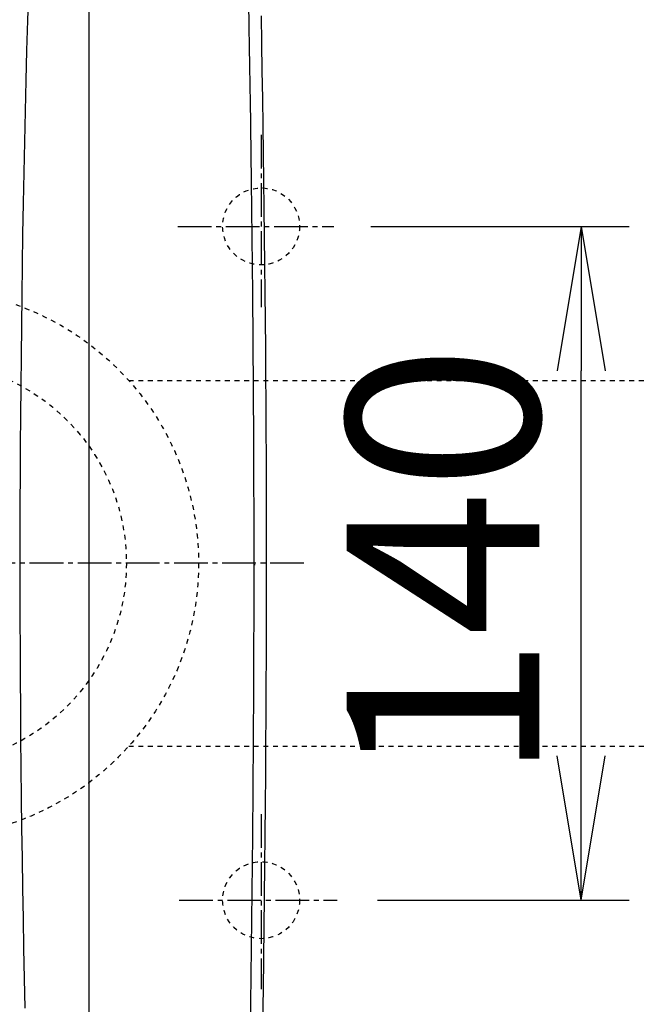
# Model space of a CAD drawing. Extents: x 0 to 1995, y 11 to 2820.
# Drawn here: x 564 to 692, y 2328 to 2533 of the extents above; entities that cross this region are included whole.
import ezdxf

# ---------------------------------------------------------------- set-up
doc = ezdxf.new("R2010")
doc.units = 0
doc.linetypes.add('EXLTYPE2', pattern=[2, 1, -1])
doc.linetypes.add('EXLTYPE3', pattern=[10, 7, -1, 1, -1])
doc.layers.get('0').update_dxf_attribs({"linetype": 'CONTINUOUS'})
doc.layers.get('DEFPOINTS').update_dxf_attribs({"linetype": 'CONTINUOUS'})
for name, color, linetype in [('タンク', 7, 'CONTINUOUS'), ('便器', 7, 'CONTINUOUS'), ('便座', 7, 'CONTINUOUS'), ('ｱｼﾞｬｽﾀｰ', 7, 'CONTINUOUS')]:
    doc.layers.add(name, color=color, linetype=linetype)
doc.styles.add('EXCADDIM1', font='monotxt', dxfattribs={"width": 0.84, "bigfont": 'extfont'})
doc.styles.add('EXCADDIM2', font='monotxt', dxfattribs={"width": 0.67, "bigfont": 'extfont'})
doc.styles.get("Standard").update_dxf_attribs({"font": 'monotxt', "bigfont": 'extfont'})
doc.dimstyles.new('ISO-25', dxfattribs={"dimtxt": 2.5, "dimasz": 2.5, "dimexe": 1.25, "dimexo": 0.625, "dimtad": 1, "dimtxsty": 'STANDARD', "dimcen": 2.5, "dimazin": 3, "dimtfac": 1, "dimtmove": 0, "dimatfit": 3})

# ---------------------------------------------------------------- blocks, each defined once
blk = doc.blocks.new('EX_NORM')
at = {"color": 0, "linetype": 'CONTINUOUS'}
for q in [(-1, 0.1667), (-1, 0), (-1, -0.1667)]:
    blk.add_line((0, 0), q, dxfattribs=at)
blk = doc.blocks.new('*D15')
at = {"layer": 'DEFPOINTS', "color": 0}
for p in [(335, 2674), (335, 2671), (900.5, 2474.1)]:
    blk.add_point(p, dxfattribs=at)
at = {"layer": '便器', "color": 3, "linetype": 'CONTINUOUS'}
for p, q in [((335, 2671), (335, 2674)), ((870.5, 2674), (365, 2674)), ((900.5, 2474.1), (900.5, 2674))]:
    blk.add_line(p, q, dxfattribs=at)
at = {"layer": '便器', "color": 3, "xscale": 30, "yscale": 30, "zscale": 30, "rotation": 180}
blk.add_blockref('EX_NORM', (335, 2674), dxfattribs=at)
at = {"layer": '便器', "color": 3, "xscale": 30, "yscale": 30, "zscale": 30}
blk.add_blockref('EX_NORM', (900.5, 2674), dxfattribs=at)
at = {"layer": '便器', "color": 2, "insert": (757.75, 2697), "char_height": 40, "attachment_point": 5, "style": 'EXCADDIM1'}
blk.add_mtext('（566）', dxfattribs=at)
blk = doc.blocks.new('*D16')
at = {"layer": 'DEFPOINTS', "color": 0}
for p in [(1084.02, 2419.67), (614.1, 2331.5), (1084.02, 2123)]:
    blk.add_point(p, dxfattribs=at)
at = {"layer": '便器', "color": 3, "linetype": 'CONTINUOUS'}
for p, q in [((1084.02, 2412.67), (1084.02, 2113)), ((614.1, 2324.5), (614.1, 2113)), ((644.1, 2123), (1054.02, 2123))]:
    blk.add_line(p, q, dxfattribs=at)
at = {"layer": '便器', "color": 3, "xscale": 30, "yscale": 30, "zscale": 30, "rotation": 180}
blk.add_blockref('EX_NORM', (614.1, 2123), dxfattribs=at)
at = {"layer": '便器', "color": 3, "xscale": 30, "yscale": 30, "zscale": 30}
blk.add_blockref('EX_NORM', (1084.02, 2123), dxfattribs=at)
at = {"layer": '便器', "color": 2, "insert": (849.06, 2146), "char_height": 40, "attachment_point": 5, "style": 'EXCADDIM1'}
blk.add_mtext('470', dxfattribs=at)
blk = doc.blocks.new('*D18')
at = {"layer": 'DEFPOINTS', "color": 0}
for p in [(1084.02, 2419.67), (335, 2015), (335, 2015)]:
    blk.add_point(p, dxfattribs=at)
at = {"layer": '便器', "color": 3, "linetype": 'CONTINUOUS'}
for p, q in [((1084.02, 2412.67), (1084.02, 2005)), ((1054.02, 2015), (365, 2015))]:
    blk.add_line(p, q, dxfattribs=at)
at = {"layer": '便器', "color": 3, "xscale": 30, "yscale": 30, "zscale": 30, "rotation": 180}
blk.add_blockref('EX_NORM', (335, 2015), dxfattribs=at)
at = {"layer": '便器', "color": 3, "xscale": 30, "yscale": 30, "zscale": 30}
blk.add_blockref('EX_NORM', (1084.02, 2015), dxfattribs=at)
at = {"layer": '便器', "color": 2, "insert": (709.51, 2038), "char_height": 40, "attachment_point": 5, "style": 'EXCADDIM1'}
blk.add_mtext('750', dxfattribs=at)
blk = doc.blocks.new('*D22')
at = {"layer": 'DEFPOINTS', "color": 0}
for p in [(346.6, 2447), (1084.02, 2446.67), (1084.02, 2069)]:
    blk.add_point(p, dxfattribs=at)
at = {"layer": 'タンク', "color": 3, "linetype": 'CONTINUOUS'}
for p, q in [((346.6, 2440), (346.6, 2059)), ((1084.02, 2439.67), (1084.02, 2059)), ((376.6, 2069), (1054.02, 2069))]:
    blk.add_line(p, q, dxfattribs=at)
at = {"layer": 'タンク', "color": 3, "xscale": 30, "yscale": 30, "zscale": 30, "rotation": 180}
blk.add_blockref('EX_NORM', (346.6, 2069), dxfattribs=at)
at = {"layer": 'タンク', "color": 3, "xscale": 30, "yscale": 30, "zscale": 30}
blk.add_blockref('EX_NORM', (1084.02, 2069), dxfattribs=at)
at = {"layer": 'タンク', "color": 2, "insert": (715.31, 2092), "char_height": 40, "attachment_point": 5, "style": 'EXCADDIM1'}
blk.add_mtext('738', dxfattribs=at)
blk = doc.blocks.new('*D30')
at = {"layer": 'DEFPOINTS', "color": 0}
for p in [(629.88, 2490), (680.58, 2490), (631.28, 2350)]:
    blk.add_point(p, dxfattribs=at)
at = {"layer": 'ｱｼﾞｬｽﾀｰ', "color": 3, "linetype": 'CONTINUOUS'}
for p, q in [((636.88, 2490), (690.58, 2490)), ((680.58, 2380), (680.58, 2460)), ((638.28, 2350), (690.58, 2350))]:
    blk.add_line(p, q, dxfattribs=at)
at = {"layer": 'ｱｼﾞｬｽﾀｰ', "color": 3, "xscale": 30, "yscale": 30, "zscale": 30}
for p, rotation in [((680.58, 2490), 90), ((680.58, 2350), 270)]:
    blk.add_blockref('EX_NORM', p, dxfattribs=dict(at, rotation=rotation))
at = {"layer": 'ｱｼﾞｬｽﾀｰ', "color": 2, "insert": (657.08, 2420), "char_height": 40, "attachment_point": 5, "rotation": 90, "style": 'EXCADDIM2'}
blk.add_mtext('140', dxfattribs=at)

msp = doc.modelspace()

# ---------------------------------------------------------------- linework, layer by layer
at = {"layer": '便器', "color": 6, "linetype": 'EXLTYPE3'}
for p, q in [((614.097, 2509), (614.097, 2473.2)), ((596.7819, 2490), (629.1819, 2490)), ((623, 2420), (335, 2420)), ((614.097, 2367.9), (614.097, 2331.5)), ((597.0819, 2350), (629.8819, 2350))]:
    msp.add_line(p, q, dxfattribs=at)
at = {"layer": '便器', "color": 2, "linetype": 'EXLTYPE2'}
for centre in [(614.097, 2490), (614.097, 2350)]:
    msp.add_circle(centre, 8, dxfattribs=at)
at = {"layer": '便座', "color": 6, "linetype": 'CONTINUOUS'}
msp.add_line((578.316, 2572.3169), (578.316, 2267.0831), dxfattribs=at)
at = {"layer": '便座', "color": 6, "linetype": 'CONTINUOUS', "flags": 128}
for points in [[(565.0808, 2327.5378), (564.9445, 2333.7314), (564.8178, 2339.9551), (564.7006, 2346.2012), (564.593, 2352.462), (564.4949, 2358.7296), (564.4063, 2364.9963), (564.3272, 2371.2545), (564.2576, 2377.4962), (564.1976, 2383.7139), (564.1469, 2389.8997), (564.1058, 2396.0458), (564.074, 2402.1672), (564.0517, 2408.2512), (564.0388, 2414.3083), (564.0354, 2420.3487), (564.0414, 2426.3828), (564.0568, 2432.421), (564.0815, 2438.4735), (564.1156, 2444.5508), (564.159, 2450.6632), (564.2116, 2456.8211), (564.2735, 2463.0346), (564.3447, 2469.3106), (564.4253, 2475.6394), (564.5156, 2482.0076), (564.6159, 2488.402), (564.7263, 2494.8091), (564.847, 2501.2157), (564.9784, 2507.6085), (565.1206, 2513.9741), (565.2739, 2520.2992), (565.4385, 2526.5704), (565.6146, 2532.7744), (565.7385, 2536.8674)], [(612.6424, 2419.7), (612.6424, 2419.7053), (612.6424, 2419.7208), (612.6424, 2419.7455), (612.6424, 2419.7785), (612.6423, 2419.8189), (612.6423, 2419.8657), (612.6422, 2419.9182), (612.6422, 2419.9754), (612.6421, 2420.0363), (612.642, 2420.1001), (612.642, 2420.1659), (612.6416, 2420.5112), (612.6413, 2420.8817), (612.6409, 2421.2759), (612.6404, 2421.6924), (612.64, 2422.1299), (612.6394, 2422.5868), (612.6388, 2423.0617), (612.6382, 2423.5533), (612.6375, 2424.0601), (612.6368, 2424.5807), (612.636, 2425.1137), (612.6335, 2426.5499), (612.6306, 2428.0525), (612.6272, 2429.6138), (612.6233, 2431.226), (612.619, 2432.8816), (612.6142, 2434.5728), (612.6089, 2436.292), (612.6032, 2438.0316), (612.597, 2439.7838), (612.5904, 2441.5411), (612.5833, 2443.2956), (612.5739, 2445.4426), (612.5638, 2447.5742), (612.5531, 2449.6909), (612.5417, 2451.7931), (612.5297, 2453.881), (612.5171, 2455.955), (612.5038, 2458.0155), (612.49, 2460.0628), (612.4755, 2462.0973), (612.4605, 2464.1194), (612.4449, 2466.1293), (612.4287, 2468.1276), (612.412, 2470.1151), (612.3948, 2472.0931), (612.3771, 2474.0625), (612.3589, 2476.0244), (612.3402, 2477.98), (612.321, 2479.9301), (612.3013, 2481.876), (612.2813, 2483.8187), (612.2607, 2485.7592), (612.2398, 2487.6987), (612.2185, 2489.6378), (612.1967, 2491.5764), (612.1745, 2493.5138), (612.1519, 2495.4494), (612.1288, 2497.3826), (612.1053, 2499.3128), (612.0813, 2501.2394), (612.0569, 2503.1619), (612.032, 2505.0796), (612.0065, 2506.9919), (611.9806, 2508.8982), (611.9541, 2510.7989), (611.9271, 2512.6975), (611.8994, 2514.5987), (611.8709, 2516.5071), (611.8417, 2518.4273), (611.8116, 2520.3637), (611.7805, 2522.321), (611.7484, 2524.3038), (611.7152, 2526.3166), (611.6808, 2528.364), (611.6452, 2530.4506), (611.6039, 2532.8276), (611.5612, 2535.2461)], [(614.0792, 2533.7763), (614.1811, 2528.0697), (614.2783, 2522.3406), (614.3706, 2516.602), (614.4579, 2510.8666), (614.5402, 2505.1474), (614.6174, 2499.4572), (614.6895, 2493.809), (614.7601, 2487.8931), (614.8248, 2482.0322), (614.8837, 2476.2197), (614.9368, 2470.4495), (614.9841, 2464.7152), (615.0257, 2459.0102), (615.0615, 2453.3285), (615.0916, 2447.6634), (615.116, 2442.0088), (615.1347, 2436.3582), (615.1477, 2430.7054), (615.1553, 2424.7364), (615.1565, 2418.7534), (615.1514, 2412.752), (615.1401, 2406.7278), (615.1224, 2400.6765), (615.0983, 2394.5936), (615.068, 2388.4748), (615.0313, 2382.3158), (614.9882, 2376.112), (614.9389, 2369.8592), (614.8831, 2363.553), (614.821, 2357.1905), (614.7525, 2350.7828), (614.6775, 2344.3425), (614.596, 2337.8821), (614.5081, 2331.4144), (614.4135, 2324.9518)], [(611.9271, 2326.7025), (611.9541, 2328.6011), (611.9806, 2330.5018), (612.0065, 2332.4081), (612.032, 2334.3204), (612.0569, 2336.2381), (612.0813, 2338.1605), (612.1053, 2340.0872), (612.1288, 2342.0174), (612.1519, 2343.9506), (612.1745, 2345.8862), (612.1967, 2347.8235), (612.2185, 2349.7621), (612.2398, 2351.7013), (612.2607, 2353.6408), (612.2813, 2355.5813), (612.3013, 2357.524), (612.321, 2359.4698), (612.3402, 2361.42), (612.3589, 2363.3755), (612.3771, 2365.3374), (612.3948, 2367.3069), (612.412, 2369.2848), (612.4287, 2371.2724), (612.4449, 2373.2707), (612.4605, 2375.2806), (612.4755, 2377.3027), (612.49, 2379.3372), (612.5038, 2381.3845), (612.5171, 2383.445), (612.5297, 2385.519), (612.5417, 2387.6069), (612.5531, 2389.709), (612.5638, 2391.8257), (612.5739, 2393.9574), (612.5833, 2396.1043), (612.5904, 2397.8589), (612.597, 2399.6161), (612.6032, 2401.3684), (612.6089, 2403.1079), (612.6142, 2404.8272), (612.619, 2406.5184), (612.6233, 2408.174), (612.6272, 2409.7862), (612.6306, 2411.3474), (612.6335, 2412.85), (612.636, 2414.2863), (612.6368, 2414.8192), (612.6375, 2415.3398), (612.6382, 2415.8466), (612.6388, 2416.3382), (612.6394, 2416.8132), (612.64, 2417.2701), (612.6404, 2417.7075), (612.6409, 2418.1241), (612.6413, 2418.5183), (612.6416, 2418.8888), (612.642, 2419.2341), (612.642, 2419.2999), (612.6421, 2419.3637), (612.6422, 2419.4246), (612.6422, 2419.4818), (612.6423, 2419.5342), (612.6423, 2419.5811), (612.6424, 2419.6215), (612.6424, 2419.6545), (612.6424, 2419.6792), (612.6424, 2419.6946), (612.6424, 2419.7)], [(612.8745, 2419.6998), (612.8742, 2419.6998), (612.8735, 2419.6998), (612.8723, 2419.6998), (612.8707, 2419.6998), (612.8688, 2419.6998), (612.8666, 2419.6998), (612.8641, 2419.6998), (612.8615, 2419.6998), (612.8586, 2419.6998), (612.8557, 2419.6998), (612.8527, 2419.6998), (612.8466, 2419.6998), (612.8404, 2419.6998), (612.8342, 2419.6998), (612.8279, 2419.6998), (612.8215, 2419.6998), (612.815, 2419.6998), (612.8085, 2419.6998), (612.802, 2419.6998), (612.7954, 2419.6998), (612.7888, 2419.6998), (612.7821, 2419.6998), (612.7742, 2419.6998), (612.7663, 2419.6998), (612.7584, 2419.6999), (612.7505, 2419.6999), (612.7425, 2419.6999), (612.7345, 2419.6999), (612.7265, 2419.6999), (612.7185, 2419.6999), (612.7105, 2419.6999), (612.7025, 2419.6999), (612.6946, 2419.6999), (612.6891, 2419.6999), (612.6838, 2419.6999), (612.6785, 2419.6999), (612.6734, 2419.6999), (612.6686, 2419.6999), (612.6641, 2419.6999), (612.6599, 2419.7), (612.6561, 2419.7), (612.6527, 2419.7), (612.6499, 2419.7), (612.6477, 2419.7), (612.6474, 2419.7), (612.6472, 2419.7), (612.6469, 2419.7), (612.6467, 2419.7), (612.6464, 2419.7), (612.6462, 2419.7), (612.6459, 2419.7), (612.6456, 2419.7), (612.6452, 2419.7), (612.6448, 2419.7), (612.6444, 2419.7), (612.6441, 2419.7), (612.6439, 2419.7), (612.6437, 2419.7), (612.6434, 2419.7), (612.6432, 2419.7), (612.643, 2419.7), (612.6428, 2419.7), (612.6427, 2419.7), (612.6425, 2419.7), (612.6425, 2419.7), (612.6424, 2419.7)]]:
    msp.add_lwpolyline(points, dxfattribs=at)
at = {"layer": 'ｱｼﾞｬｽﾀｰ', "color": 6, "linetype": 'EXLTYPE2'}
for p, q in [((586.5857, 2458.0001), (704.1005, 2458.0001)), ((586.5859, 2382.0001), (704.1005, 2382.0001))]:
    msp.add_line(p, q, dxfattribs=at)
for radius in [57, 42]:
    msp.add_circle((544.1005, 2420), radius, dxfattribs=at)

# ---------------------------------------------------------------- dimensions: what is measured, and where the dimension line sits
at = {"layer": 'タンク', "color": 3, "linetype": 'CONTINUOUS'}
dim = msp.add_linear_dim(base=(1084.0201, 2069), p1=(346.5969, 2447), p2=(1084.0201, 2446.6738), text='738', dimstyle='ISO-25', override={"dimtxt": 40, "dimasz": 30, "dimexe": 10, "dimexo": 7, "dimgap": 0, "dimtad": 1, "dimjust": 0, "dimtih": 0, "dimtoh": 0, "dimdec": 1, "dimzin": 8, "dimlunit": 2, "dimtxsty": 'EXCADDIM1', "dimblk1": 'EX_NORM', "dimblk2": 'EX_NORM', "dimsah": 1, "dimse1": 0, "dimse2": 0, "dimclrd": 3, "dimclre": 3, "dimclrt": 2, "dimtmove": 2}, dxfattribs=at)
dim.commit()
dim.dimension.update_dxf_attribs({"geometry": '*D22', "text_midpoint": (715.3085, 2092), "dimtype": 160})
at = {"layer": '便器', "color": 3, "linetype": 'CONTINUOUS'}
for base, p1, p2, text, override, picture, middle in [((335, 2674), (900.5, 2474.1), (335, 2671), '（566）', {"dimtxt": 40, "dimasz": 30, "dimexe": 0, "dimexo": 0, "dimgap": 0, "dimtad": 1, "dimjust": 0, "dimtih": 0, "dimtoh": 0, "dimdec": 1, "dimzin": 8, "dimlunit": 2, "dimtxsty": 'EXCADDIM1', "dimblk1": 'EX_NORM', "dimblk2": 'EX_NORM', "dimsah": 1, "dimse1": 0, "dimse2": 0, "dimclrd": 3, "dimclre": 3, "dimclrt": 2, "dimtmove": 2}, '*D15', (757.75, 2697)), ((335, 2015), (1084.0201, 2419.6738), (335, 2015), '750', {"dimtxt": 40, "dimasz": 30, "dimexe": 10, "dimexo": 7, "dimgap": 0, "dimtad": 1, "dimjust": 0, "dimtih": 0, "dimtoh": 0, "dimdec": 1, "dimzin": 8, "dimlunit": 2, "dimtxsty": 'EXCADDIM1', "dimblk1": 'EX_NORM', "dimblk2": 'EX_NORM', "dimsah": 1, "dimse1": 0, "dimse2": 1, "dimclrd": 3, "dimclre": 3, "dimclrt": 2, "dimtmove": 2}, '*D18', (709.5101, 2038)), ((1084.0201, 2123), (614.097, 2331.5), (1084.0201, 2419.6738), '470', {"dimtxt": 40, "dimasz": 30, "dimexe": 10, "dimexo": 7, "dimgap": 0, "dimtad": 1, "dimjust": 0, "dimtih": 0, "dimtoh": 0, "dimdec": 1, "dimzin": 8, "dimlunit": 2, "dimtxsty": 'EXCADDIM1', "dimblk1": 'EX_NORM', "dimblk2": 'EX_NORM', "dimsah": 1, "dimse1": 0, "dimse2": 0, "dimclrd": 3, "dimclre": 3, "dimclrt": 2, "dimtmove": 2}, '*D16', (849.0586, 2146))]:
    dim = msp.add_linear_dim(base=base, p1=p1, p2=p2, text=text, dimstyle='ISO-25', override=override, dxfattribs=at)
    dim.commit()
    dim.dimension.update_dxf_attribs({"geometry": picture, "text_midpoint": middle, "dimtype": 160})
at = {"layer": 'ｱｼﾞｬｽﾀｰ', "color": 3, "linetype": 'CONTINUOUS'}
dim = msp.add_linear_dim(base=(680.5824, 2490), p1=(631.2824, 2350), p2=(629.8824, 2490), angle=90, dimstyle='ISO-25', override={"dimtxt": 40, "dimasz": 30, "dimexe": 10, "dimexo": 7, "dimgap": 0, "dimtad": 1, "dimjust": 0, "dimtih": 0, "dimtoh": 0, "dimdec": 0, "dimzin": 0, "dimlunit": 2, "dimtxsty": 'EXCADDIM2', "dimblk1": 'EX_NORM', "dimblk2": 'EX_NORM', "dimsah": 1, "dimse1": 0, "dimse2": 0, "dimclrd": 3, "dimclre": 3, "dimclrt": 2, "dimtmove": 2}, dxfattribs=at)
dim.commit()
dim.dimension.update_dxf_attribs({"geometry": '*D30', "text_midpoint": (657.0824, 2420), "dimtype": 160})

doc.saveas('drawing.dxf')
